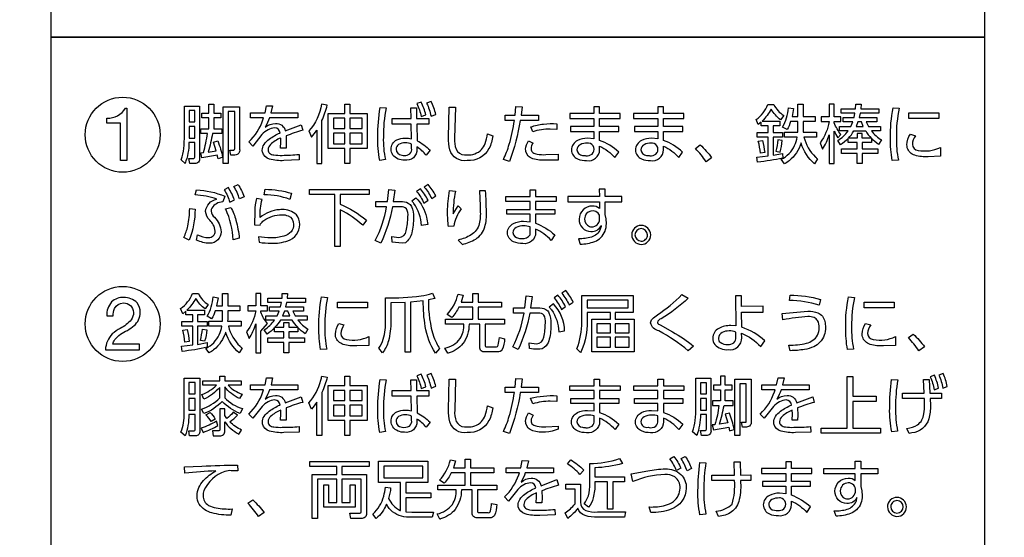
# Model space of a CAD drawing. Extents: x 0 to 6300, y 0 to 4455.
# Drawn here: x 1671 to 1787, y 3149 to 3210 of the extents above; entities that cross this region are included whole.
import ezdxf

# ---------------------------------------------------------------- set-up
doc = ezdxf.new("R2010")
doc.units = 0
doc.header["$LTSCALE"] = 4.5
doc.layers.get('DEFPOINTS').update_dxf_attribs({"linetype": 'CONTINUOUS'})
doc.layers.add('P015', color=111, linetype='CONTINUOUS')
doc.layers.add('P_2DIM', color=6, linetype='CONTINUOUS')
doc.styles.add('BIGFONT', font='simplex.shx', dxfattribs={"bigfont": 'bigfont.shx'})
doc.dimstyles.new('DIMBIGFONT$0', dxfattribs={"dimscale": 15, "dimtxt": 3, "dimasz": 2, "dimexe": 1.5, "dimexo": 3, "dimgap": 0.75, "dimtad": 1, "dimdec": 1, "dimdsep": 46, "dimtxsty": 'BIGFONT', "dimsah": 1, "dimcen": 0, "dimclrt": 230, "dimadec": 1, "dimazin": 2, "dimtfac": 0.6, "dimtdec": 1, "dimtofl": 0, "dimtmove": 2, "dimatfit": 3, "dimfxl": 0, "dimtvp": 1, "dimtolj": 1, "dimarcsym": 0})

# ---------------------------------------------------------------- blocks, each defined once
blk = doc.blocks.new('*D10')
at = {"layer": 'DEFPOINTS', "color": 0}
for p in [(1798.09, 3403.59), (2234.44, 3403.59), (1638.09, 1848.59)]:
    blk.add_point(p, dxfattribs=at)
at = {"layer": 'P_2DIM', "color": 0, "lineweight": -2}
for p, q in [((1843.09, 3403.59), (2256.94, 3403.59)), ((2234.44, 1878.59), (2234.44, 3373.59)), ((1683.09, 1848.59), (2256.94, 1848.59))]:
    blk.add_line(p, q, dxfattribs=at)
at = {"layer": 'P_2DIM', "color": 0}
for points in [[(2229.44, 3373.59), (2239.44, 3373.59), (2234.44, 3403.59)], [(2229.44, 1878.59), (2239.44, 1878.59), (2234.44, 1848.59)]]:
    blk.add_solid(points, dxfattribs=at)
at = {"layer": 'P_2DIM', "color": 230, "insert": (2200.69, 2626.09), "char_height": 45, "attachment_point": 5, "rotation": 90, "style": 'BIGFONT'}
blk.add_mtext('\\A1;1555', dxfattribs=at)
blk = doc.blocks.new('*D22')
at = {"layer": 'DEFPOINTS', "color": 0}
for p in [(1753.34, 3393.59), (1753.34, 2803.59), (2012.96, 2803.59)]:
    blk.add_point(p, dxfattribs=at)
at = {"layer": 'P_2DIM', "color": 0, "lineweight": -2}
for p, q in [((1798.34, 3393.59), (2035.46, 3393.59)), ((2012.96, 3363.59), (2012.96, 2833.59)), ((1798.34, 2803.59), (2035.46, 2803.59))]:
    blk.add_line(p, q, dxfattribs=at)
at = {"layer": 'P_2DIM', "color": 0}
for points in [[(2007.96, 3363.59), (2017.96, 3363.59), (2012.96, 3393.59)], [(2007.96, 2833.59), (2017.96, 2833.59), (2012.96, 2803.59)]]:
    blk.add_solid(points, dxfattribs=at)
at = {"layer": 'P_2DIM', "color": 230, "insert": (1979.21, 3098.59), "char_height": 45, "attachment_point": 5, "rotation": 90, "style": 'BIGFONT'}
blk.add_mtext('\\A1;590', dxfattribs=at)

msp = doc.modelspace()

# ---------------------------------------------------------------- linework, layer by layer
at = {"layer": 'P015'}
for points in [[(1675.08, 3294.22), (1785.08, 3294.22), (1785.08, 3208.22), (1675.08, 3208.22)], [(1709.69, 3195.07), (1707.73, 3195.07), (1707.73, 3199.2), (1709.69, 3199.2), (1709.69, 3200.31), (1710.29, 3200.31), (1710.29, 3199.2), (1712.3, 3199.2), (1712.3, 3195.07), (1710.29, 3195.07), (1710.29, 3193.3), (1709.69, 3193.3)], [(1692.01, 3198.22), (1692.01, 3199.55), (1691.32, 3199.55), (1691.32, 3198.22)], [(1779.7, 3199.27), (1779.7, 3198.61), (1776.16, 3198.61), (1776.16, 3199.27)], [(1709.69, 3198.64), (1708.33, 3198.64), (1708.33, 3197.43), (1709.69, 3197.43)], [(1711.71, 3198.64), (1710.29, 3198.64), (1710.29, 3197.43), (1711.71, 3197.43)], [(1770.78, 3197.66), (1770.56, 3198.22), (1770.15, 3198.22), (1769.93, 3197.66)], [(1692.01, 3196.32), (1692.01, 3197.69), (1691.32, 3197.69), (1691.32, 3196.32)], [(1709.69, 3196.9), (1708.33, 3196.9), (1708.33, 3195.64), (1709.69, 3195.64)], [(1711.71, 3196.9), (1710.29, 3196.9), (1710.29, 3195.64), (1711.71, 3195.64)], [(1743.06, 3177.21), (1738.24, 3177.21), (1738.24, 3176.3), (1743.06, 3176.3)], [(1703.19, 3175.37), (1702.97, 3175.94), (1702.56, 3175.94), (1702.34, 3175.37)], [(1712.34, 3176.99), (1712.34, 3176.32), (1708.8, 3176.32), (1708.8, 3176.99)], [(1774.43, 3176.99), (1774.43, 3176.32), (1770.89, 3176.32), (1770.89, 3176.99)], [(1740.97, 3174.44), (1739.37, 3174.44), (1739.37, 3173.37), (1740.97, 3173.37)], [(1743.19, 3174.44), (1741.55, 3174.44), (1741.55, 3173.37), (1743.19, 3173.37)], [(1740.97, 3172.86), (1739.37, 3172.86), (1739.37, 3171.68), (1740.97, 3171.68)], [(1743.19, 3172.86), (1741.55, 3172.86), (1741.55, 3171.68), (1743.19, 3171.68)], [(1709.69, 3167.16), (1709.69, 3168.26), (1710.29, 3168.26), (1710.29, 3167.16), (1712.3, 3167.16), (1712.3, 3163.03), (1710.29, 3163.03), (1710.29, 3161.26), (1709.69, 3161.26), (1709.69, 3163.03), (1707.73, 3163.03), (1707.73, 3167.16)], [(1765.83, 3161.54), (1765.83, 3162.16), (1768.88, 3162.16), (1768.88, 3168.23), (1769.53, 3168.23), (1769.53, 3165.92), (1772.31, 3165.92), (1772.31, 3165.29), (1769.53, 3165.29), (1769.53, 3162.16), (1772.8, 3162.16), (1772.8, 3161.54)], [(1692.05, 3166.17), (1692.05, 3167.51), (1691.3, 3167.51), (1691.3, 3166.17)], [(1709.69, 3166.59), (1708.33, 3166.59), (1708.33, 3165.39), (1709.69, 3165.39)], [(1711.71, 3166.59), (1710.29, 3166.59), (1710.29, 3165.39), (1711.71, 3165.39)], [(1752.29, 3167.5), (1751.61, 3167.5), (1751.61, 3166.18), (1752.29, 3166.18)], [(1692.05, 3164.28), (1692.05, 3165.65), (1691.3, 3165.65), (1691.3, 3164.28)], [(1751.61, 3165.65), (1751.61, 3164.28), (1752.29, 3164.28), (1752.29, 3165.65)], [(1709.69, 3164.86), (1708.33, 3164.86), (1708.33, 3163.59), (1709.69, 3163.59)], [(1711.71, 3164.86), (1710.29, 3164.86), (1710.29, 3163.59), (1711.71, 3163.59)], [(1714.28, 3156.3), (1718.87, 3156.3), (1718.87, 3157.68), (1714.28, 3157.68)]]:
    msp.add_lwpolyline(points, close=True, dxfattribs=at)
for points in [[(1781.08, 3119.61), (1679.08, 3119.61, -0.414214), (1675.08, 3123.61), (1675.08, 3208.22), (1785.08, 3208.22), (1785.08, 3123.61, -0.414167)], [(1694.65, 3194.31, -0.023718), (1692.84, 3193.99), (1692.71, 3194.57), (1693.02, 3194.6, 0.042137), (1693.49, 3196.86), (1692.73, 3196.86), (1692.73, 3197.4), (1693.67, 3197.4), (1693.67, 3198.71), (1692.84, 3198.71), (1692.84, 3199.25), (1693.67, 3199.25), (1693.67, 3200.29), (1694.24, 3200.29), (1694.24, 3199.25), (1695.05, 3199.25), (1695.05, 3198.71), (1694.24, 3198.71), (1694.24, 3197.4), (1695.17, 3197.4), (1695.17, 3196.86), (1694.09, 3196.86, -0.03195), (1693.57, 3194.66), (1694.53, 3194.82), (1694.22, 3195.82), (1694.72, 3195.97, -0.0362), (1695.3, 3194.05), (1694.75, 3193.85)], [(1706.95, 3200.31, -0.144697), (1705.43, 3197.15), (1705.74, 3196.42, 0.057762), (1706.37, 3197.25), (1706.37, 3193.3), (1706.98, 3193.3), (1706.98, 3198.38, 0.052506), (1707.61, 3200.2)], [(1718.67, 3200.56), (1718.16, 3200.37, -0.061225), (1718.68, 3198.85), (1719.23, 3199.06, 0.056859)], [(1719.84, 3198.91), (1720.4, 3199.11, 0.058316), (1719.84, 3200.63), (1719.32, 3200.43, -0.061464)], [(1761.29, 3193.96, -0.028813), (1758.33, 3193.48), (1758.24, 3194.08), (1759.57, 3194.22), (1759.57, 3196.42), (1758.29, 3196.42), (1758.29, 3196.98), (1759.57, 3196.98), (1759.57, 3197.76), (1758.75, 3197.76), (1758.75, 3198.19), (1758.41, 3197.9), (1758.15, 3198.5, 0.138781), (1759.55, 3200.27), (1760.23, 3200.27, 0.140246), (1761.41, 3198.98), (1761.04, 3198.47, -0.101838), (1759.92, 3199.71, -0.067611), (1758.88, 3198.32), (1760.95, 3198.32), (1760.95, 3197.76), (1760.14, 3197.76), (1760.14, 3196.98), (1761.26, 3196.98), (1761.26, 3196.42), (1760.14, 3196.42), (1760.14, 3194.3), (1761.26, 3194.51)], [(1765.15, 3194.07, 0.016618), (1765.39, 3193.85), (1765.02, 3193.29, -0.135366), (1763.47, 3195.67, -0.002426), (1763.44, 3195.74, -0.148352), (1762.04, 3193.64, -0.037666), (1761.49, 3193.28), (1761.11, 3193.82, 0.167646), (1762.69, 3195.43, 0.060644), (1763, 3196.44), (1761.48, 3196.44), (1761.48, 3197.02), (1763.07, 3197.02), (1763.07, 3197.28), (1763.07, 3198.26), (1762.21, 3198.26, -0.090095), (1761.79, 3197.32), (1761.26, 3197.61, 0.120128), (1761.96, 3199.88), (1762.56, 3199.8), (1762.38, 3198.84), (1763.07, 3198.84), (1763.07, 3200.29), (1763.69, 3200.29), (1763.69, 3198.84), (1765.12, 3198.84), (1765.12, 3198.26), (1763.69, 3198.26), (1763.69, 3197.28), (1763.68, 3197.02), (1765.27, 3197.02), (1765.27, 3196.44), (1763.78, 3196.44, 0.138682)], [(1766.76, 3196.7), (1766.76, 3193.3), (1767.36, 3193.3), (1767.36, 3197.13, 0.053761), (1767.78, 3196.33), (1768.14, 3196.75, -0.074633), (1767.36, 3198.09), (1767.36, 3198.26), (1768.15, 3198.26), (1768.15, 3198.83), (1767.36, 3198.83), (1767.36, 3200.29), (1766.76, 3200.29), (1766.76, 3198.83), (1765.83, 3198.83), (1765.83, 3198.26), (1766.76, 3198.26, -0.120237), (1765.7, 3195.77), (1765.98, 3195, 0.075945)], [(1768.1, 3195.52), (1767.77, 3196.02, 0.094834), (1768.98, 3197.15), (1767.98, 3197.15), (1767.98, 3197.66), (1769.3, 3197.66), (1769.54, 3198.22), (1768.41, 3198.22), (1768.41, 3198.72), (1769.7, 3198.72), (1769.8, 3199.23), (1768.18, 3199.23), (1768.18, 3199.74), (1769.87, 3199.74), (1769.89, 3200.29), (1770.53, 3200.29), (1770.49, 3199.74), (1772.63, 3199.74), (1772.63, 3199.23), (1770.4, 3199.23), (1770.29, 3198.72), (1772.39, 3198.72), (1772.39, 3198.22), (1771.13, 3198.22), (1771.4, 3197.66), (1772.81, 3197.66), (1772.81, 3197.15), (1771.75, 3197.15, 0.103221), (1772.93, 3196.09), (1772.59, 3195.55, -0.062145), (1771.73, 3196.29), (1771.73, 3195.78), (1770.66, 3195.78), (1770.66, 3195.06), (1772.5, 3195.06), (1772.5, 3194.5), (1770.66, 3194.5), (1770.66, 3193.3), (1770.06, 3193.3), (1770.06, 3194.5), (1768.2, 3194.5), (1768.2, 3195.06), (1770.06, 3195.06), (1770.06, 3195.78), (1769, 3195.78), (1769, 3196.27, -0.056494)], [(1683.83, 3199.83), (1683.99, 3199.83), (1683.99, 3193.66), (1683.25, 3193.66), (1683.25, 3198.08), (1681.65, 3198.08), (1681.65, 3198.67, 0.278078)], [(1690.86, 3193.32), (1690.38, 3193.77, 0.06525), (1690.7, 3195.1, 0.028135), (1690.77, 3196.63), (1690.77, 3200.09), (1692.55, 3200.09), (1692.55, 3193.96, -0.492032), (1691.98, 3193.3), (1691.43, 3193.3), (1691.31, 3193.91), (1691.77, 3193.9, 0.540159), (1692.01, 3194.19), (1692.01, 3195.79), (1691.31, 3195.79, -0.086727)], [(1697.28, 3195, -0.491838), (1696.73, 3194.31), (1696.25, 3194.31), (1696.13, 3194.88), (1696.49, 3194.88, 0.574046), (1696.7, 3195.18), (1696.7, 3199.43), (1695.94, 3199.43), (1695.94, 3193.3), (1695.36, 3193.3), (1695.36, 3199.98), (1697.28, 3199.98)], [(1704.28, 3194.39), (1704.31, 3193.74), (1702.51, 3193.66, -0.088717), (1700.81, 3193.84, -0.267858), (1699.97, 3194.69, -0.045973), (1699.95, 3194.88, -0.140146), (1700.16, 3195.56, -0.088252), (1700.76, 3196.19, -0.059917), (1702.05, 3196.91, 0.399841), (1701.41, 3197.51, 0.116176), (1700.64, 3197.29, 0.075828), (1699.91, 3196.74), (1698.83, 3195.35), (1698.36, 3195.86, 0.123908), (1700.03, 3198.46, 0.00649), (1700.11, 3198.69), (1698.56, 3198.69), (1698.56, 3199.29), (1700.29, 3199.29), (1700.45, 3200.13), (1701.17, 3200.1), (1700.98, 3199.29), (1704.13, 3199.29), (1704.13, 3198.69), (1700.8, 3198.69, -0.047984), (1700.31, 3197.6, -0.157093), (1701.51, 3198.05, -0.377825), (1702.66, 3197.17), (1704.54, 3197.88), (1704.72, 3197.23, 0.022219), (1702.75, 3196.57), (1702.78, 3195.71), (1702.76, 3195.14), (1702.1, 3195.14), (1702.14, 3195.86), (1702.12, 3196.32, 0.098886), (1700.91, 3195.54, 0.190331), (1700.63, 3194.94, 0.236892), (1700.82, 3194.52, 0.128263), (1701.32, 3194.33, 0.038104), (1702.29, 3194.28, 0.02808)], [(1713.57, 3196.47, -0.043388), (1713.85, 3199.92), (1714.55, 3199.87, 0.05135), (1714.22, 3196.41, 0.059379), (1714.46, 3193.78), (1713.79, 3193.69, -0.048937)], [(1718.18, 3195.27), (1718.18, 3194.99, -0.474529), (1716.73, 3193.71, -0.237796), (1715.33, 3194.32, -0.147758), (1715.13, 3195, -0.28263), (1715.81, 3196.1, -0.124144), (1716.78, 3196.32, -0.071465), (1717.55, 3196.21), (1717.51, 3197.96), (1715.24, 3197.96), (1715.24, 3198.61), (1717.49, 3198.61), (1717.46, 3199.89), (1718.11, 3199.89), (1718.14, 3198.61), (1719.59, 3198.61), (1719.59, 3197.96), (1718.17, 3197.96), (1718.2, 3196, -0.084368), (1719.72, 3194.9), (1719.28, 3194.29, 0.090032)], [(1724.1, 3193.68, -0.387345), (1722.06, 3194.94, -0.079213), (1721.91, 3196.37), (1721.96, 3199.95), (1722.72, 3199.95), (1722.62, 3196.3, 0.124438), (1722.81, 3194.99, 0.278331), (1723.78, 3194.34, 0.03823), (1724.09, 3194.33, 0.204417), (1725.79, 3194.95, 0.09402), (1726.21, 3195.66, 0.04672), (1726.5, 3196.83), (1727.13, 3196.59, -0.080595), (1726.67, 3195.07, -0.306241)], [(1729.07, 3193.56), (1728.37, 3193.79, 0.045959), (1729.05, 3195.58, 0.032067), (1729.66, 3198.39), (1728.56, 3198.39), (1728.56, 3199.03), (1729.74, 3199.03), (1729.84, 3200.02), (1730.57, 3200), (1730.45, 3199.03), (1732.52, 3199.03), (1732.52, 3198.39), (1730.35, 3198.39, -0.051682)], [(1739.71, 3196.04), (1739.71, 3197.1), (1741.97, 3197.1), (1741.97, 3197.67), (1739.71, 3197.67), (1739.71, 3198.61), (1742.11, 3198.61), (1742.11, 3199.19), (1739.71, 3199.19), (1739.71, 3199.98), (1739.04, 3199.98), (1739.04, 3199.19), (1736.18, 3199.19), (1736.18, 3198.61), (1739.04, 3198.61), (1739.04, 3197.67), (1736.29, 3197.67), (1736.29, 3197.1), (1739.04, 3197.1), (1739.04, 3196.21), (1738.29, 3196.29, 0.12749), (1737.1, 3196.02, 0.283936), (1736.39, 3194.92, 0.286555), (1737.11, 3193.85, 0.112098), (1738.18, 3193.66, 0.458951), (1739.71, 3194.94), (1739.71, 3195.37, -0.105118), (1741.51, 3194.02), (1741.96, 3194.67, 0.092813)], [(1747.24, 3196.04), (1747.24, 3197.1), (1749.5, 3197.1), (1749.5, 3197.67), (1747.24, 3197.67), (1747.24, 3198.61), (1749.64, 3198.61), (1749.64, 3199.19), (1747.24, 3199.19), (1747.24, 3199.98), (1746.58, 3199.98), (1746.58, 3199.19), (1743.71, 3199.19), (1743.71, 3198.61), (1746.58, 3198.61), (1746.58, 3197.67), (1743.83, 3197.67), (1743.83, 3197.1), (1746.58, 3197.1), (1746.58, 3196.21), (1745.82, 3196.29, 0.127506), (1744.64, 3196.02, 0.283922), (1743.93, 3194.92, 0.286555), (1744.65, 3193.85, 0.112098), (1745.71, 3193.66, 0.458951), (1747.24, 3194.94), (1747.24, 3195.37, -0.105118), (1749.05, 3194.02), (1749.49, 3194.67, 0.092874)], [(1773.98, 3196.3, -0.052876), (1774.3, 3199.88), (1775.01, 3199.82, 0.057719), (1774.68, 3196.41, 0.058582), (1774.91, 3193.73), (1774.18, 3193.67, -0.041188)], [(1731.61, 3197.62, -0.070534), (1733.09, 3197.97, -0.031562), (1734.66, 3198.01), (1734.66, 3197.33), (1733.89, 3197.35, 0.091656), (1731.82, 3197.04)], [(1771.72, 3196.3), (1770.66, 3196.3), (1770.66, 3196.85), (1770.06, 3196.85), (1770.06, 3196.3), (1769.03, 3196.3, 0.053396), (1769.67, 3197.15), (1771.07, 3197.15, 0.054677)], [(1779.86, 3195.21), (1779.86, 3194.18), (1778.44, 3194.11, -0.087338), (1776.86, 3194.29, -0.256453), (1775.96, 3195.18, -0.064826), (1775.93, 3195.51, -0.135728), (1776.33, 3196.78), (1776.94, 3196.59, 0.145814), (1776.56, 3195.57, 0.391073), (1777.23, 3194.87, 0.161957)], [(1716.02, 3195.56, 0.257045), (1715.72, 3195, 0.38934), (1716.39, 3194.3, 0.053142), (1716.69, 3194.27, 0.192385), (1717.34, 3194.46, 0.24477), (1717.55, 3195.12), (1717.55, 3195.59, 0.11273), (1716.79, 3195.76, 0.151196)], [(1733.38, 3194.36), (1734.82, 3194.42), (1734.83, 3193.73), (1733.41, 3193.71, -0.094778), (1731.82, 3193.88, -0.266103), (1731.01, 3194.74, -0.05269), (1730.99, 3194.99, -0.149831), (1731.34, 3195.98), (1731.88, 3195.73, 0.16455), (1731.63, 3195.05, 0.23119), (1731.82, 3194.63, 0.127419), (1732.34, 3194.42, 0.043658)], [(1738.41, 3195.73, 0.0112), (1738.29, 3195.73, 0.130987), (1737.4, 3195.53, 0.267465), (1737.02, 3194.94, 0.369415), (1737.69, 3194.28, 0.046492), (1738.09, 3194.24, 0.186691), (1738.81, 3194.43, 0.629538)], [(1745.94, 3195.73, 0.0112), (1745.82, 3195.73, 0.131022), (1744.94, 3195.53, 0.267476), (1744.56, 3194.94, 0.369577), (1745.23, 3194.28, 0.046477), (1745.63, 3194.24, 0.186691), (1746.34, 3194.43, 0.629538)], [(1758.41, 3195.96), (1758.91, 3196.04, -0.034424), (1759.16, 3194.62), (1758.65, 3194.54, 0.044705)], [(1760.97, 3194.67, 0.053822), (1761.23, 3196.02), (1760.71, 3196.1, -0.040939), (1760.49, 3194.76)], [(1752.91, 3194), (1752.25, 3193.53, 0.045514), (1751, 3195.09), (1751.57, 3195.52, -0.042027)], [(1692.22, 3184.29), (1692.32, 3184.93, 0.116081), (1693.63, 3184.59, 0.43831), (1694.39, 3185.36, 0.134631), (1694.18, 3186.1, 0.043847), (1693.78, 3186.63, -0.202855), (1693.28, 3187.68, -0.350256), (1694.58, 3189.11, 0.087327), (1692.04, 3189.61), (1692.19, 3190.22, -0.092023), (1695.53, 3189.46), (1695.29, 3188.8, 0.25187), (1694, 3188.05, 0.107464), (1693.92, 3187.72, 0.200284), (1694.31, 3186.98, -0.181484), (1695.1, 3185.27, -0.412547), (1693.75, 3183.92, -0.102949)], [(1695.47, 3190.23, -0.059884), (1696.13, 3188.75), (1696.66, 3189.02, 0.055934), (1695.96, 3190.48)], [(1696.61, 3190.62), (1697.1, 3190.86, -0.059383), (1697.8, 3189.41), (1697.27, 3189.14, 0.063768)], [(1700.3, 3190.28, -0.067713), (1703.39, 3189.81), (1703.2, 3189.09, 0.089141), (1700.18, 3189.64)], [(1712.23, 3186.66), (1711.79, 3186.04, 0.073374), (1709.15, 3187.86), (1709.15, 3183.54), (1708.49, 3183.54), (1708.49, 3189.65), (1705.53, 3189.65), (1705.53, 3190.27), (1712.54, 3190.27), (1712.54, 3189.65), (1709.15, 3189.65), (1709.15, 3188.54, -0.061202)], [(1716.82, 3183.97, -0.067711), (1715.25, 3184.06), (1715.22, 3184.73), (1716.06, 3184.61, 0.398167), (1716.92, 3185.38, 0.057141), (1717.11, 3187.05, 0.190332), (1716.93, 3187.98, 0.25413), (1716.29, 3188.22), (1715.28, 3188.21, -0.065791), (1713.91, 3183.93), (1713.27, 3184.26, 0.082456), (1714.6, 3188.21), (1713.35, 3188.2), (1713.35, 3188.84), (1714.7, 3188.84), (1714.85, 3190.26), (1715.56, 3190.19), (1715.38, 3188.84), (1716.24, 3188.84, -0.144254), (1717.16, 3188.66, -0.147134), (1717.54, 3188.24, -0.124185), (1717.76, 3186.98, -0.067314), (1717.57, 3185.15, -0.173889)], [(1719.49, 3188.99, 0.059841), (1718.58, 3190.33), (1718.14, 3190.01, -0.064467), (1719.01, 3188.64)], [(1719.5, 3190.86), (1719.05, 3190.55, -0.062912), (1719.92, 3189.18), (1720.4, 3189.52, 0.059802)], [(1722.03, 3190.12), (1722.71, 3190.05, 0.053159), (1722.45, 3187.38), (1723.02, 3188.34), (1723.41, 3187.96, 0.14384), (1722.53, 3185.92), (1721.9, 3185.88, -0.030976), (1721.79, 3187.62, -0.049844)], [(1725.64, 3187.78, -0.066546), (1725.53, 3186.2, -0.200592), (1724.55, 3184.9, -0.077823), (1723.03, 3184.3), (1723.55, 3183.79, 0.086749), (1725.1, 3184.42, 0.181509), (1726.18, 3185.84, 0.084652), (1726.36, 3187.61, 0.019626), (1726.26, 3190.09), (1725.55, 3190.09, -0.009772)], [(1730.64, 3183.89, -0.112109), (1729.57, 3184.09, -0.286605), (1728.85, 3185.16, -0.283922), (1729.57, 3186.25, -0.127506), (1730.75, 3186.52), (1731.51, 3186.45), (1731.51, 3187.34), (1728.76, 3187.34), (1728.76, 3187.91), (1731.51, 3187.91), (1731.51, 3188.84), (1728.64, 3188.84), (1728.64, 3189.42), (1731.51, 3189.42), (1731.51, 3190.22), (1732.17, 3190.22), (1732.17, 3189.42), (1734.57, 3189.42), (1734.57, 3188.84), (1732.17, 3188.84), (1732.17, 3187.91), (1734.43, 3187.91), (1734.43, 3187.34), (1732.17, 3187.34), (1732.17, 3186.28, -0.092753), (1734.42, 3184.91), (1733.98, 3184.26, 0.104994), (1732.17, 3185.6), (1732.17, 3185.17, -0.458859)], [(1738.74, 3184.64, -0.08422), (1737.22, 3184.46), (1737.43, 3183.83, 0.091116), (1739.13, 3184.14, 0.087991), (1739.85, 3184.59, 0.208489), (1740.5, 3186.23), (1740.46, 3186.81), (1740.36, 3187.31), (1740.36, 3188.82), (1742.33, 3188.82), (1742.33, 3189.45), (1740.36, 3189.45), (1740.36, 3190.29), (1739.67, 3190.29), (1739.68, 3189.45), (1735.97, 3189.45), (1735.97, 3188.82), (1739.69, 3188.82), (1739.7, 3188.01, 0.210417), (1738.85, 3188.31, 0.410156), (1737.29, 3186.78, 0.417393), (1738.69, 3185.3, 0.313524), (1739.89, 3186.03, -0.057801), (1739.78, 3185.57, -0.226869)], [(1699.57, 3184.04, 0.038824), (1701.01, 3183.93, 0.091492), (1702.95, 3184.21, 0.332916), (1704.36, 3186.15, 0.180806), (1703.97, 3187.27, 0.208103), (1702.29, 3187.9, 0.018989), (1701.98, 3187.88, 0.151834), (1699.7, 3186.97, -0.083252), (1699.94, 3189.09), (1699.26, 3189.21, 0.057257), (1699.06, 3187.7), (1699.03, 3186.09), (1699.7, 3186.06), (1699.74, 3186.2, -0.066078), (1700.13, 3186.6, -0.158322), (1702.26, 3187.28, -0.103307), (1703, 3187.15, -0.301249), (1703.65, 3186.15, -0.184982), (1703.36, 3185.27, -0.129478), (1702.49, 3184.76, -0.077518), (1700.96, 3184.56, -0.04627), (1699.49, 3184.7)], [(1717.83, 3188.61, 0.031228), (1717.57, 3188.91), (1718.06, 3189.29, -0.146499), (1719.29, 3186.99, -0.026829), (1719.45, 3186.12), (1718.71, 3186.02, 0.137006)], [(1691.34, 3184.29), (1690.7, 3184.61, 0.067976), (1691.17, 3185.94, 0.050734), (1691.4, 3188), (1692.03, 3187.95, -0.093132)], [(1696.24, 3188.14, -0.063343), (1696.85, 3186.63, -0.041835), (1697.24, 3184.51), (1696.53, 3184.32, 0.098508), (1695.64, 3187.92, 0.003675), (1695.62, 3187.96)], [(1739.71, 3187.23, 0.784416), (1737.93, 3186.81, 0.307458), (1738.52, 3185.89, 0.080889), (1738.78, 3185.85, 0.395803), (1739.71, 3186.73)], [(1731.51, 3184.9), (1731.51, 3185.86, 0.072849), (1730.75, 3185.97, 0.130942), (1729.87, 3185.77, 0.267588), (1729.49, 3185.18, 0.369577), (1730.15, 3184.52, 0.046477), (1730.56, 3184.48, 0.273437)], [(1744.61, 3186.03, 0.414159), (1743.49, 3184.91, 0.394335), (1744.61, 3183.79, 0.414268), (1745.73, 3184.91, 0.393098)], [(1744.61, 3184.17, 0.414297), (1745.35, 3184.91, 0.393225), (1744.61, 3185.66, 0.414131), (1743.86, 3184.91, 0.394142)], [(1735.71, 3178.34), (1735.25, 3178.03, -0.062912), (1736.12, 3176.66), (1736.6, 3177, 0.059684)], [(1684.06, 3173.66, 0.040455), (1684.84, 3174.22, 0.224108), (1685.56, 3175.77, 0.177646), (1685.19, 3176.89, 0.215443), (1683.63, 3177.55, 0.20565), (1682.2, 3177.01, 0.206824), (1681.64, 3175.36), (1682.38, 3175.36, -0.11755), (1682.54, 3176.22, -0.300291), (1683.58, 3176.89, -0.413906), (1684.78, 3175.78, -0.166729), (1684.51, 3174.92, -0.113276), (1683.2, 3173.9, 0.057095), (1682.28, 3173.24, 0.186971), (1681.47, 3171.38), (1685.5, 3171.38), (1685.5, 3172.03), (1682.33, 3172.03, -0.118724), (1682.57, 3172.57, -0.124134)], [(1693.47, 3171.67, -0.028712), (1690.51, 3171.19), (1690.42, 3171.8), (1691.75, 3171.94), (1691.75, 3174.14), (1690.47, 3174.14), (1690.47, 3174.7), (1691.75, 3174.7), (1691.75, 3175.48), (1690.93, 3175.48), (1690.93, 3175.91), (1690.6, 3175.62), (1690.33, 3176.22, 0.13887), (1691.74, 3177.99), (1692.42, 3177.99, 0.140105), (1693.59, 3176.7), (1693.23, 3176.19, -0.101825), (1692.11, 3177.42, -0.067696), (1691.07, 3176.04), (1693.14, 3176.04), (1693.14, 3175.48), (1692.33, 3175.48), (1692.33, 3174.7), (1693.44, 3174.7), (1693.44, 3174.14), (1692.33, 3174.14), (1692.33, 3172.01), (1693.45, 3172.22)], [(1697.33, 3171.79, 0.016626), (1697.58, 3171.57), (1697.21, 3171.01, -0.135469), (1695.65, 3173.39, -0.002424), (1695.63, 3173.46, -0.148352), (1694.22, 3171.36, -0.037666), (1693.68, 3171), (1693.3, 3171.54, 0.167665), (1694.88, 3173.15, 0.060647), (1695.18, 3174.15), (1693.67, 3174.15), (1693.67, 3174.74), (1695.25, 3174.74), (1695.26, 3175), (1695.26, 3175.98), (1694.39, 3175.98, -0.090616), (1693.98, 3175.04), (1693.45, 3175.33, 0.119964), (1694.15, 3177.6), (1694.75, 3177.51), (1694.57, 3176.56), (1695.26, 3176.56), (1695.26, 3178), (1695.88, 3178), (1695.88, 3176.56), (1697.31, 3176.56), (1697.31, 3175.98), (1695.88, 3175.98), (1695.88, 3175), (1695.87, 3174.74), (1697.46, 3174.74), (1697.46, 3174.15), (1695.97, 3174.15, 0.138559)], [(1699.77, 3173.56), (1700.56, 3174.47, -0.074434), (1699.77, 3175.8), (1699.77, 3175.98), (1700.56, 3175.98), (1700.56, 3176.55), (1699.77, 3176.55), (1699.77, 3178), (1699.18, 3178), (1699.18, 3176.55), (1698.24, 3176.55), (1698.24, 3175.98), (1699.18, 3175.98, -0.120315), (1698.11, 3173.48), (1698.39, 3172.71, 0.075899), (1699.18, 3174.42), (1699.18, 3171.02), (1699.77, 3171.02)], [(1700.52, 3173.23), (1700.18, 3173.74, 0.094834), (1701.39, 3174.87), (1700.39, 3174.87), (1700.39, 3175.37), (1701.71, 3175.37), (1701.95, 3175.94), (1700.82, 3175.94), (1700.82, 3176.44), (1702.11, 3176.44), (1702.21, 3176.95), (1700.59, 3176.95), (1700.59, 3177.46), (1702.28, 3177.46), (1702.3, 3178.01), (1702.94, 3178), (1702.9, 3177.46), (1705.04, 3177.46), (1705.04, 3176.95), (1702.82, 3176.95), (1702.7, 3176.44), (1704.81, 3176.44), (1704.81, 3175.94), (1703.54, 3175.94), (1703.82, 3175.37), (1705.23, 3175.37), (1705.23, 3174.87), (1704.16, 3174.87, 0.103027), (1705.34, 3173.81), (1705, 3173.27, -0.062446), (1704.14, 3174.01), (1704.14, 3173.5), (1703.07, 3173.5), (1703.07, 3172.78), (1704.91, 3172.78), (1704.91, 3172.22), (1703.07, 3172.22), (1703.07, 3171.02), (1702.48, 3171.02), (1702.48, 3172.22), (1700.62, 3172.22), (1700.62, 3172.78), (1702.48, 3172.78), (1702.48, 3173.5), (1701.41, 3173.5), (1701.41, 3173.99, -0.057021)], [(1706.82, 3171.39, -0.041181), (1706.62, 3174.02, -0.052883), (1706.94, 3177.6), (1707.65, 3177.54, 0.057701), (1707.32, 3174.12, 0.058746), (1707.55, 3171.45)], [(1714.48, 3177.48, 0.03665), (1718.66, 3177.73, 0.033491), (1720.01, 3178.03), (1720.3, 3177.41), (1719.54, 3177.24, 0.083866), (1720.17, 3172.85, 0.052828), (1720.84, 3171.54), (1720.36, 3170.99, -0.11209), (1719.16, 3174.13, -0.044608), (1718.93, 3177.15), (1717.42, 3177), (1717.42, 3171.09), (1716.8, 3171.09), (1716.8, 3176.96), (1715.11, 3176.9), (1715.11, 3174.74, -0.065322), (1714.82, 3172.42, -0.111928), (1714.11, 3171.02), (1713.67, 3171.55, 0.083627), (1714.21, 3172.64, 0.080783), (1714.48, 3174.82)], [(1721.85, 3170.97, -0.002598), (1721.8, 3170.96), (1721.47, 3171.56, 0.179427), (1723.27, 3172.69, 0.153774), (1723.7, 3174.39), (1721.53, 3174.39), (1721.53, 3174.97), (1724.76, 3174.97), (1724.76, 3176.41), (1723.13, 3176.41, -0.070405), (1722.3, 3175.17), (1721.76, 3175.53, 0.130562), (1723.02, 3177.94), (1723.62, 3177.8), (1723.38, 3176.99), (1724.76, 3176.99), (1724.76, 3178.02), (1725.38, 3178.02), (1725.38, 3176.99), (1728.13, 3176.99), (1728.13, 3176.41), (1725.38, 3176.41), (1725.38, 3174.97), (1728.49, 3174.97), (1728.49, 3174.39), (1726.21, 3174.39), (1726.21, 3171.9, 0.533616), (1726.39, 3171.71), (1727.45, 3171.71, 0.42665), (1727.77, 3171.92, 0.023388), (1727.89, 3172.81), (1728.49, 3172.68, -0.119592), (1728.22, 3171.39, -0.311032), (1727.67, 3171.12), (1726.19, 3171.12, -0.463187), (1725.58, 3171.67), (1725.58, 3174.39), (1724.32, 3174.39, -0.160057), (1723.6, 3172.1, -0.154273)], [(1729.47, 3171.74, 0.082456), (1730.8, 3175.69), (1729.55, 3175.68), (1729.55, 3176.32), (1730.91, 3176.32), (1731.05, 3177.74), (1731.76, 3177.67), (1731.58, 3176.32), (1732.44, 3176.32, -0.144254), (1733.37, 3176.14, -0.147134), (1733.74, 3175.72, -0.124185), (1733.96, 3174.46, -0.067308), (1733.77, 3172.62, -0.106069), (1733.4, 3171.84, -0.257059), (1732.38, 3171.43, -0.040147), (1731.46, 3171.54), (1731.42, 3172.21), (1732.26, 3172.09, 0.398307), (1733.12, 3172.86, 0.057141), (1733.31, 3174.53, 0.190332), (1733.13, 3175.46, 0.25413), (1732.49, 3175.7), (1731.48, 3175.69, -0.065791), (1730.11, 3171.41)], [(1734.34, 3177.49, -0.064467), (1735.21, 3176.12), (1735.69, 3176.47, 0.059932), (1734.79, 3177.81)], [(1737.03, 3171.5, 0.088824), (1737.61, 3174.63), (1737.61, 3177.76), (1743.67, 3177.76), (1743.67, 3175.77), (1741.55, 3175.77), (1741.55, 3174.97), (1743.78, 3174.97), (1743.78, 3171.15), (1738.78, 3171.15), (1738.78, 3174.97), (1740.97, 3174.97), (1740.97, 3175.77), (1738.24, 3175.77), (1738.24, 3174.69, -0.099265), (1737.58, 3171.29, -0.015472), (1737.45, 3171.06)], [(1746.7, 3173.6, -0.306445), (1745.72, 3174.54, -0.197157), (1745.92, 3175.01, -0.042319), (1746.52, 3175.49, 0.050039), (1749.41, 3177.87), (1750.14, 3177.46, -0.047448), (1746.98, 3175.01, 0.333067), (1746.53, 3174.59, 0.250157), (1746.85, 3174.3), (1748.3, 3173.5, -0.04673), (1750.78, 3171.79), (1750.14, 3171.26, 0.048135)], [(1756.45, 3174.03), (1756.44, 3175.82), (1758.99, 3175.82), (1758.99, 3176.5), (1756.44, 3176.48), (1756.43, 3177.73), (1755.73, 3177.73), (1755.76, 3174.18), (1755.18, 3174.22, 0.132886), (1753.74, 3173.89, 0.281362), (1753.04, 3172.74, 0.165109), (1753.28, 3171.99, 0.217642), (1754.84, 3171.39, 0.476001), (1756.45, 3172.8), (1756.44, 3173.32, -0.108293), (1758.69, 3171.77), (1759.18, 3172.42, 0.109017)], [(1765.57, 3176.63, 0.076927), (1762.07, 3177.17), (1762.15, 3177.8, -0.069116), (1765.75, 3177.3)], [(1768.91, 3171.39, -0.041181), (1768.71, 3174.02, -0.052883), (1769.03, 3177.6), (1769.74, 3177.54, 0.057701), (1769.4, 3174.12, 0.058567), (1769.64, 3171.45)], [(1735.58, 3173.59, 0.19631), (1734.26, 3176.77), (1733.77, 3176.39, -0.031228), (1734.03, 3176.09, -0.137006), (1734.91, 3173.5)], [(1763.85, 3171.41, -0.040555), (1762.18, 3171.27), (1762, 3171.93, 0.071829), (1764.07, 3172.15, 0.193648), (1765.39, 3173.09, 0.123088), (1765.59, 3173.97, 0.147308), (1765.39, 3174.81, 0.150792), (1764.99, 3175.16, 0.107392), (1764.26, 3175.28, 0.031818), (1761.31, 3174.9), (1761.23, 3175.64), (1764.26, 3175.92, -0.10944), (1765.42, 3175.73, -0.245217), (1766.24, 3174.71, -0.058762), (1766.32, 3174.03, -0.193291), (1765.67, 3172.26, -0.088453), (1764.94, 3171.74, -0.065703)], [(1701.44, 3174.02), (1702.48, 3174.02), (1702.48, 3174.57), (1703.07, 3174.57), (1703.07, 3174.02), (1704.13, 3174.02, -0.055305), (1703.48, 3174.87), (1702.09, 3174.87, -0.053233)], [(1690.84, 3172.26, 0.044695), (1690.59, 3173.68), (1691.1, 3173.76, -0.034411), (1691.35, 3172.34)], [(1693.42, 3173.73, -0.054377), (1693.16, 3172.39), (1692.67, 3172.47, 0.041289), (1692.89, 3173.82)], [(1712.5, 3172.93), (1712.5, 3171.89), (1711.08, 3171.83, -0.08737), (1709.5, 3172.01, -0.256415), (1708.6, 3172.89, -0.064818), (1708.57, 3173.23, -0.135507), (1708.97, 3174.49), (1709.58, 3174.3, 0.145748), (1709.2, 3173.29, 0.391075), (1709.87, 3172.59, 0.161951)], [(1755.77, 3173.45, 0.214443), (1754.16, 3173.41, 0.275945), (1753.71, 3172.74, 0.220517), (1753.9, 3172.27, 0.194101), (1754.83, 3172.01, 0.179782), (1755.51, 3172.2, 0.244683), (1755.76, 3172.84)], [(1774.59, 3172.93), (1774.59, 3171.89), (1773.16, 3171.83, -0.087377), (1771.58, 3172.01, -0.256408), (1770.69, 3172.89, -0.064816), (1770.65, 3173.23, -0.135702), (1771.05, 3174.49), (1771.66, 3174.3, 0.145748), (1771.29, 3173.29, 0.391073), (1771.96, 3172.59, 0.161957)], [(1776.09, 3172.81), (1776.67, 3173.23, -0.041896), (1778.01, 3171.72), (1777.34, 3171.25, 0.045459)], [(1690.88, 3161.24), (1690.37, 3161.69, 0.093911), (1690.75, 3163.9), (1690.75, 3168.05), (1692.59, 3168.05), (1692.59, 3161.78, -0.467607), (1692.08, 3161.24), (1691.39, 3161.24), (1691.28, 3161.82), (1691.85, 3161.82, 0.543198), (1692.05, 3162.03), (1692.05, 3163.74), (1691.3, 3163.74, -0.084234)], [(1695.24, 3165.27, -0.099234), (1693.07, 3163.85), (1692.8, 3164.38, 0.11797), (1694.94, 3165.7), (1694.94, 3166.95, -0.105301), (1693.08, 3165.55), (1692.81, 3166.1, 0.101199), (1694.56, 3167.2), (1692.94, 3167.2), (1692.94, 3167.72), (1694.94, 3167.72), (1694.94, 3168.26), (1695.52, 3168.26), (1695.52, 3167.72), (1697.46, 3167.72), (1697.46, 3167.2), (1695.94, 3167.2, 0.116059), (1697.57, 3166.14), (1697.26, 3165.63, -0.11347), (1695.52, 3167.01), (1695.52, 3165.73, 0.135771), (1697.63, 3164.45), (1697.34, 3163.85, -0.093004)], [(1702.75, 3164.53), (1702.78, 3163.67), (1702.76, 3163.1), (1702.1, 3163.1), (1702.14, 3163.82), (1702.12, 3164.27, 0.096174), (1700.93, 3163.51, 0.191907), (1700.63, 3162.9, 0.236892), (1700.82, 3162.47, 0.128263), (1701.32, 3162.28, 0.038104), (1702.3, 3162.24, 0.027901), (1704.29, 3162.34), (1704.31, 3161.69), (1702.51, 3161.62, -0.088717), (1700.81, 3161.8, -0.267858), (1699.97, 3162.64, -0.045973), (1699.96, 3162.83, -0.140143), (1700.16, 3163.52, -0.088236), (1700.76, 3164.14, -0.05984), (1702.05, 3164.87, 0.399841), (1701.41, 3165.46, 0.116225), (1700.64, 3165.25, 0.075877), (1699.92, 3164.69), (1698.83, 3163.31), (1698.36, 3163.81, 0.123908), (1700.03, 3166.42, 0.00649), (1700.11, 3166.64), (1698.56, 3166.64), (1698.56, 3167.25), (1700.29, 3167.25), (1700.45, 3168.09), (1701.17, 3168.06), (1700.99, 3167.25), (1704.13, 3167.25), (1704.13, 3166.64), (1700.81, 3166.64, -0.048053), (1700.31, 3165.56, -0.156724), (1701.51, 3166, -0.377825), (1702.66, 3165.12), (1704.54, 3165.84), (1704.72, 3165.18, 0.022437)], [(1705.43, 3165.11, 0.124667), (1706.85, 3167.78, 0.011493), (1706.98, 3168.26), (1707.61, 3168.16, -0.052425), (1706.98, 3166.34), (1706.98, 3161.26), (1706.37, 3161.26), (1706.37, 3165.21, -0.057667), (1705.74, 3164.38)], [(1713.57, 3164.42, -0.043397), (1713.85, 3167.88), (1714.55, 3167.83, 0.051356), (1714.23, 3164.37, 0.059385), (1714.46, 3161.74), (1713.79, 3161.65, -0.048921)], [(1718.18, 3163.22), (1718.18, 3162.94, -0.474458), (1716.73, 3161.66, -0.237796), (1715.33, 3162.28, -0.147758), (1715.13, 3162.96, -0.2826), (1715.81, 3164.06, -0.124162), (1716.78, 3164.28, -0.071978), (1717.55, 3164.17), (1717.51, 3165.91), (1715.24, 3165.91), (1715.24, 3166.56), (1717.5, 3166.56), (1717.47, 3167.85), (1718.11, 3167.85), (1718.14, 3166.56), (1719.59, 3166.56), (1719.59, 3165.91), (1718.17, 3165.91), (1718.2, 3163.95, -0.084024), (1719.72, 3162.85), (1719.28, 3162.24, 0.09006)], [(1718.68, 3166.8), (1719.24, 3167.01, 0.056859), (1718.67, 3168.52), (1718.16, 3168.32, -0.061072)], [(1719.84, 3168.58), (1719.33, 3168.39, -0.061364), (1719.85, 3166.86), (1720.41, 3167.07, 0.058197)], [(1724.1, 3161.63, -0.387344), (1722.06, 3162.9, -0.079213), (1721.91, 3164.32), (1721.96, 3167.9), (1722.72, 3167.9), (1722.63, 3164.26, 0.124456), (1722.81, 3162.94, 0.278347), (1723.78, 3162.3, 0.038219), (1724.09, 3162.28, 0.204412), (1725.79, 3162.91, 0.094041), (1726.21, 3163.62, 0.046767), (1726.5, 3164.78), (1727.13, 3164.55, -0.080594), (1726.67, 3163.03, -0.306178)], [(1729.07, 3161.51), (1728.37, 3161.75, 0.045951), (1729.05, 3163.54, 0.032035), (1729.66, 3166.34), (1728.56, 3166.34), (1728.56, 3166.98), (1729.75, 3166.98), (1729.84, 3167.98), (1730.57, 3167.96), (1730.45, 3166.98), (1732.52, 3166.98), (1732.52, 3166.34), (1730.36, 3166.34, -0.051683)], [(1739.71, 3164, -0.092753), (1741.96, 3162.63), (1741.52, 3161.98, 0.104994), (1739.71, 3163.32), (1739.71, 3162.89, -0.45892), (1738.18, 3161.61, -0.112109), (1737.11, 3161.81, -0.286605), (1736.39, 3162.88, -0.283879), (1737.11, 3163.97, -0.127535), (1738.29, 3164.24), (1739.05, 3164.17), (1739.05, 3165.05), (1736.3, 3165.05), (1736.3, 3165.63), (1739.05, 3165.63), (1739.05, 3166.56), (1736.18, 3166.56), (1736.18, 3167.14), (1739.05, 3167.14), (1739.05, 3167.93), (1739.71, 3167.93), (1739.71, 3167.14), (1742.11, 3167.14), (1742.11, 3166.56), (1739.71, 3166.56), (1739.71, 3165.63), (1741.97, 3165.63), (1741.97, 3165.05), (1739.71, 3165.05)], [(1747.24, 3163.32), (1747.24, 3162.89, -0.458956), (1745.71, 3161.61, -0.112131), (1744.65, 3161.81, -0.286587), (1743.93, 3162.88, -0.283879), (1744.64, 3163.97, -0.127535), (1745.83, 3164.24), (1746.58, 3164.17), (1746.58, 3165.05), (1743.83, 3165.05), (1743.83, 3165.63), (1746.58, 3165.63), (1746.58, 3166.56), (1743.72, 3166.56), (1743.72, 3167.14), (1746.58, 3167.14), (1746.58, 3167.93), (1747.24, 3167.93), (1747.24, 3167.14), (1749.65, 3167.14), (1749.65, 3166.56), (1747.24, 3166.56), (1747.24, 3165.63), (1749.5, 3165.63), (1749.5, 3165.05), (1747.24, 3165.05), (1747.24, 3164, -0.092804), (1749.5, 3162.63), (1749.05, 3161.98, 0.10509)], [(1751.06, 3164.59), (1751.06, 3168.05), (1752.83, 3168.05), (1752.83, 3161.91, -0.49224), (1752.26, 3161.26), (1751.71, 3161.26), (1751.6, 3161.87), (1752.05, 3161.86, 0.540276), (1752.29, 3162.15), (1752.29, 3163.75), (1751.59, 3163.75, -0.086839), (1751.15, 3161.27), (1750.66, 3161.72, 0.065296), (1750.98, 3163.06, 0.02816)], [(1754.94, 3162.27), (1755.03, 3161.81), (1755.58, 3162, 0.036372), (1755, 3163.92), (1754.51, 3163.78), (1754.81, 3162.77), (1753.85, 3162.62, 0.032013), (1754.37, 3164.81), (1755.45, 3164.81), (1755.45, 3165.36), (1754.52, 3165.36), (1754.52, 3166.67), (1755.33, 3166.67), (1755.33, 3167.2), (1754.52, 3167.2), (1754.52, 3168.25), (1753.95, 3168.25), (1753.95, 3167.2), (1753.12, 3167.2), (1753.12, 3166.67), (1753.95, 3166.67), (1753.95, 3165.36), (1753.01, 3165.36), (1753.01, 3164.81), (1753.77, 3164.81, -0.042115), (1753.3, 3162.55), (1752.99, 3162.53), (1753.12, 3161.95, 0.02375)], [(1756.98, 3162.83), (1756.98, 3167.38), (1756.22, 3167.38), (1756.22, 3161.26), (1755.64, 3161.26), (1755.64, 3167.93), (1757.56, 3167.93), (1757.56, 3162.96, -0.492003), (1757.02, 3162.27), (1756.53, 3162.27), (1756.41, 3162.84)], [(1763.03, 3164.53), (1763.06, 3163.67), (1763.04, 3163.1), (1762.38, 3163.1), (1762.42, 3163.82), (1762.4, 3164.27, 0.096131), (1761.21, 3163.51, 0.191948), (1760.91, 3162.9, 0.236941), (1761.1, 3162.47, 0.128221), (1761.6, 3162.28, 0.038095), (1762.58, 3162.24, 0.027901), (1764.57, 3162.34), (1764.59, 3161.69), (1762.79, 3161.62, -0.0887), (1761.09, 3161.8, -0.267845), (1760.25, 3162.64, -0.045982), (1760.23, 3162.83, -0.140173), (1760.44, 3163.52, -0.088232), (1761.04, 3164.14, -0.059814), (1762.33, 3164.87, 0.399841), (1761.69, 3165.46, 0.1162), (1760.92, 3165.25, 0.075992), (1760.2, 3164.69), (1759.11, 3163.31), (1758.64, 3163.81, 0.123949), (1760.31, 3166.42, 0.00648), (1760.39, 3166.64), (1758.84, 3166.64), (1758.84, 3167.25), (1760.57, 3167.25), (1760.73, 3168.09), (1761.45, 3168.06), (1761.27, 3167.25), (1764.41, 3167.25), (1764.41, 3166.64), (1761.09, 3166.64, -0.048203), (1760.59, 3165.56, -0.156724), (1761.79, 3166, -0.377731), (1762.94, 3165.12), (1764.82, 3165.84), (1765, 3165.18, 0.022437)], [(1774.12, 3167.88), (1774.84, 3167.83, 0.042632), (1774.57, 3164.56, 0.054214), (1774.83, 3161.79), (1774.13, 3161.7, -0.053767), (1773.89, 3164.5, -0.033185)], [(1776.5, 3161.58, -0.013248), (1776.17, 3161.51), (1775.92, 3162.12, 0.107043), (1777.17, 3162.55, 0.226731), (1777.92, 3163.83, 0.043136), (1778, 3164.9), (1777.99, 3165.64), (1775.42, 3165.64), (1775.42, 3166.27), (1777.96, 3166.27), (1777.89, 3167.88), (1778.53, 3167.89), (1778.63, 3166.27), (1780.01, 3166.27), (1780.01, 3165.64), (1778.67, 3165.64), (1778.69, 3164.8, -0.077647), (1778.5, 3163.23, -0.30233)], [(1779.16, 3168.38), (1778.66, 3168.2, -0.066564), (1779.12, 3166.64), (1779.66, 3166.84, 0.053527)], [(1779.68, 3168.4, -0.067772), (1780.14, 3166.85), (1780.68, 3167.04, 0.053966), (1780.19, 3168.58)], [(1731.56, 3165.69, -0.062785), (1734.66, 3165.97), (1734.66, 3165.29), (1733.89, 3165.31, 0.09165), (1731.83, 3164.99)], [(1697.52, 3161.91, -0.077781), (1696.13, 3162.89, 0.069441), (1697.02, 3163.69), (1696.53, 3164.01, -0.071003), (1695.76, 3163.28), (1695.52, 3163.62), (1695.52, 3164.42), (1694.94, 3164.42), (1694.94, 3162, -0.536362), (1694.75, 3161.82), (1694.07, 3161.82), (1694.17, 3161.24), (1694.94, 3161.24, 0.484056), (1695.52, 3161.83), (1695.52, 3162.9, 0.110951), (1697.17, 3161.45)], [(1694.41, 3163.22), (1693.94, 3162.91, 0.082626), (1693.3, 3163.71), (1693.8, 3163.99, -0.068258)], [(1717.29, 3162.37, 0.267031), (1717.55, 3163.08), (1717.55, 3163.55, 0.112381), (1716.79, 3163.71, 0.151191), (1716.02, 3163.52, 0.257094), (1715.73, 3162.95, 0.389499), (1716.4, 3162.26, 0.166545)], [(1734.83, 3162.03, -0.1824), (1731.82, 3161.84, -0.266096), (1731.01, 3162.69, -0.052689), (1730.99, 3162.94, -0.149925), (1731.34, 3163.94), (1731.89, 3163.69, 0.164756), (1731.63, 3163, 0.23119), (1731.82, 3162.58, 0.127419), (1732.34, 3162.37, 0.043658), (1733.38, 3162.31), (1734.82, 3162.37)], [(1737.41, 3163.48, 0.267464), (1737.03, 3162.9, 0.369582), (1737.69, 3162.24, 0.046461), (1738.1, 3162.2, 0.186635), (1738.81, 3162.38, 0.241017), (1739.05, 3163.03), (1739.05, 3163.58, 0.072526), (1738.29, 3163.68, 0.130943)], [(1745.42, 3162.25, 0.242813), (1746.34, 3162.38, 0.240936), (1746.58, 3163.03), (1746.58, 3163.58, 0.072578), (1745.83, 3163.68, 0.130978), (1744.94, 3163.48, 0.267475), (1744.56, 3162.9, 0.446379)], [(1694.55, 3162.95, -0.059282), (1692.77, 3162.16), (1693, 3161.65, 0.045643), (1694.72, 3162.45)], [(1720.94, 3151.45, -0.002599), (1720.89, 3151.43), (1720.57, 3152.04, 0.17537), (1722.35, 3153.14, 0.158446), (1722.79, 3154.86), (1720.63, 3154.86), (1720.63, 3155.44), (1723.85, 3155.44), (1723.85, 3156.89), (1722.23, 3156.89, -0.07047), (1721.4, 3155.65), (1720.85, 3156, 0.130601), (1722.12, 3158.41), (1722.71, 3158.28), (1722.47, 3157.47), (1723.85, 3157.47), (1723.85, 3158.49), (1724.48, 3158.49), (1724.48, 3157.47), (1727.23, 3157.47), (1727.23, 3156.89), (1724.48, 3156.89), (1724.48, 3155.44), (1727.58, 3155.44), (1727.58, 3154.86), (1725.3, 3154.86), (1725.3, 3152.38, 0.534565), (1725.48, 3152.19), (1726.54, 3152.19, 0.426166), (1726.86, 3152.39, 0.023521), (1726.98, 3153.28), (1727.58, 3153.16, -0.119437), (1727.32, 3151.87, -0.311093), (1726.76, 3151.59), (1725.28, 3151.59, -0.463019), (1724.67, 3152.14), (1724.67, 3154.86), (1723.42, 3154.86, -0.160042), (1722.69, 3152.57, -0.154267)], [(1739.15, 3157.47), (1739.15, 3156.39), (1742.65, 3156.39), (1742.65, 3155.81), (1741.26, 3155.81), (1741.26, 3152.61), (1740.64, 3152.61), (1740.64, 3155.81), (1739.15, 3155.81), (1739.15, 3155.6, -0.070493), (1738.95, 3153.93, -0.101331), (1738.4, 3152.82), (1737.88, 3153.23, 0.103841), (1738.38, 3154.19, 0.070774), (1738.55, 3155.61), (1738.55, 3157.99, 0.080199), (1742.06, 3158.55), (1742.4, 3157.98, -0.060129)], [(1748.46, 3158.82, -0.056359), (1749.28, 3157.42), (1748.76, 3157.14, 0.064502), (1748, 3158.53)], [(1749.8, 3158.82, -0.05731), (1750.54, 3157.39), (1750.02, 3157.1, 0.068252), (1749.31, 3158.55)], [(1697.05, 3157.79), (1697.07, 3157.1), (1696.3, 3157.13, 0.102274), (1695.54, 3157.04, 0.202534), (1693.07, 3154.78, 0.078584), (1692.98, 3154.21, 0.283141), (1693.63, 3153.05, 0.076864), (1694.5, 3152.76, 0.05643), (1696.4, 3152.62), (1696.26, 3151.89, -0.065488), (1694.02, 3152.16, -0.18255), (1692.51, 3153.18, -0.134047), (1692.27, 3154.17, -0.191139), (1693.02, 3155.96, -0.081902), (1694.48, 3157.11, 0.012968), (1690.84, 3156.84), (1690.77, 3157.58), (1692.82, 3157.67, -0.011393)], [(1712.23, 3152.1, -0.467425), (1711.61, 3151.5), (1710.39, 3151.5), (1710.28, 3152.13), (1711.35, 3152.13, 0.528003), (1711.62, 3152.38), (1711.62, 3156.13), (1709.34, 3156.13), (1709.34, 3153.38), (1710.31, 3153.38), (1710.31, 3155.46), (1710.88, 3155.46), (1710.88, 3152.83), (1707.2, 3152.83), (1707.2, 3155.46), (1707.77, 3155.46), (1707.77, 3153.38), (1708.75, 3153.38), (1708.75, 3156.13), (1706.46, 3156.13), (1706.46, 3151.5), (1705.84, 3151.5), (1705.84, 3156.69), (1708.75, 3156.69), (1708.75, 3157.64), (1705.54, 3157.64), (1705.54, 3158.21), (1712.54, 3158.21), (1712.54, 3157.64), (1709.34, 3157.64), (1709.34, 3156.69), (1712.23, 3156.69)], [(1712.97, 3152.03, 0.162287), (1714.26, 3154.13, 0.036197), (1714.47, 3155.2), (1715.08, 3155.11, -0.051995), (1714.84, 3153.87, 0.183237), (1716.22, 3152.46, 0.005894), (1716.26, 3152.44), (1716.26, 3155.74), (1713.66, 3155.74), (1713.66, 3158.25), (1719.48, 3158.25), (1719.48, 3155.74), (1716.88, 3155.74), (1716.88, 3154.52), (1719.82, 3154.52), (1719.82, 3153.94), (1716.88, 3153.94), (1716.88, 3152.3), (1717.59, 3152.24), (1720.14, 3152.24), (1719.97, 3151.64), (1717.52, 3151.64, -0.162347), (1715.31, 3152.28, -0.099641), (1714.59, 3153.17, -0.129146), (1713.39, 3151.51)], [(1734.43, 3152.58), (1734.45, 3151.93), (1732.65, 3151.86, -0.0887), (1730.95, 3152.04, -0.267845), (1730.11, 3152.88, -0.045982), (1730.09, 3153.07, -0.140146), (1730.3, 3153.75, -0.088252), (1730.9, 3154.38, -0.059917), (1732.19, 3155.1, 0.399841), (1731.55, 3155.7, 0.116176), (1730.78, 3155.48, 0.075828), (1730.05, 3154.93), (1728.97, 3153.54), (1728.5, 3154.05, 0.123847), (1730.17, 3156.66, 0.006485), (1730.25, 3156.88), (1728.7, 3156.88), (1728.7, 3157.48), (1730.43, 3157.48), (1730.59, 3158.33), (1731.31, 3158.3), (1731.12, 3157.48), (1734.27, 3157.48), (1734.27, 3156.88), (1730.94, 3156.88, -0.047984), (1730.45, 3155.8, -0.157093), (1731.65, 3156.24, -0.377731), (1732.8, 3155.36), (1734.68, 3156.08), (1734.86, 3155.42, 0.022219), (1732.89, 3154.76), (1732.92, 3153.91), (1732.9, 3153.33), (1732.24, 3153.33), (1732.28, 3154.06), (1732.26, 3154.51, 0.098886), (1731.05, 3153.73, 0.190331), (1730.77, 3153.14, 0.236892), (1730.96, 3152.71, 0.128263), (1731.46, 3152.52, 0.038104), (1732.44, 3152.47, 0.02808)], [(1735.92, 3157.93), (1736.32, 3158.42, -0.064931), (1737.83, 3157.21), (1737.39, 3156.69, 0.059359)], [(1743.63, 3155.85), (1743.43, 3156.77), (1745.37, 3157.1, -0.054832), (1747.44, 3157.35, -0.18821), (1749.28, 3156.7, -0.206662), (1749.92, 3155.09, -0.315214), (1748.12, 3152.59, -0.097528), (1745.73, 3152.21), (1745.55, 3152.86, 0.073631), (1747.48, 3153.06, 0.088639), (1748.4, 3153.5, 0.237255), (1749.19, 3155.08, 0.248951), (1748.56, 3156.4, 0.151822), (1747.39, 3156.69, 0.087646)], [(1751.97, 3154.79, 0.057116), (1752.24, 3152.03), (1751.53, 3151.94, -0.053339), (1751.3, 3154.76, -0.033241), (1751.52, 3158.11), (1752.24, 3158.06, 0.040244)], [(1755.33, 3153.19, 0.082243), (1755.62, 3155.99), (1752.93, 3155.99), (1752.93, 3156.62), (1755.61, 3156.62), (1755.58, 3158.18), (1756.28, 3158.18), (1756.31, 3156.62), (1757.53, 3156.63), (1757.53, 3155.99), (1756.31, 3155.99, -0.069291), (1756.17, 3153.72, -0.183497), (1755.25, 3152.27, -0.127838), (1753.71, 3151.75), (1753.46, 3152.37, 0.161457)], [(1764.57, 3152.86, 0.092874), (1762.31, 3154.24), (1762.31, 3155.29), (1764.57, 3155.29), (1764.57, 3155.86), (1762.31, 3155.86), (1762.31, 3156.8), (1764.72, 3156.8), (1764.72, 3157.38), (1762.31, 3157.38), (1762.31, 3158.17), (1761.65, 3158.17), (1761.65, 3157.38), (1758.79, 3157.38), (1758.79, 3156.8), (1761.65, 3156.8), (1761.65, 3155.86), (1758.9, 3155.86), (1758.9, 3155.29), (1761.65, 3155.29), (1761.65, 3154.4), (1760.9, 3154.48, 0.127506), (1759.71, 3154.21, 0.283922), (1759, 3153.11, 0.286555), (1759.72, 3152.04, 0.112098), (1760.78, 3151.85, 0.458951), (1762.31, 3153.13), (1762.31, 3153.56, -0.105118), (1764.12, 3152.22)], [(1768.88, 3152.59, 0.226869), (1769.93, 3153.52, 0.057801), (1770.03, 3153.98, -0.313517), (1768.84, 3153.26, -0.417435), (1767.44, 3154.73, -0.410231), (1769, 3156.26, -0.210417), (1769.84, 3155.96), (1769.83, 3156.78), (1766.12, 3156.78), (1766.12, 3157.4), (1769.82, 3157.4), (1769.81, 3158.25), (1770.5, 3158.25), (1770.5, 3157.4), (1772.48, 3157.4), (1772.48, 3156.78), (1770.5, 3156.78), (1770.5, 3155.26), (1770.6, 3154.76), (1770.65, 3154.18, -0.208489), (1769.99, 3152.54, -0.087991), (1769.28, 3152.1, -0.091116), (1767.57, 3151.78), (1767.36, 3152.41, 0.08422)], [(1735.96, 3151.52), (1735.64, 3152.16, 0.067329), (1736.81, 3153.22), (1736.81, 3154.96), (1735.71, 3154.96), (1735.71, 3155.55), (1737.45, 3155.55), (1737.45, 3153.42, 0.327227), (1738.08, 3152.45, 0.101051), (1739.45, 3152.27), (1742.75, 3152.27), (1742.62, 3151.67), (1739.47, 3151.67, -0.101929), (1738, 3151.85, -0.230142), (1737.13, 3152.71, -0.070448)], [(1769.86, 3154.78, 0.473762), (1769.01, 3155.7, 0.410109), (1768.07, 3154.76, 0.307469), (1768.66, 3153.84, 0.080896), (1768.93, 3153.81, 0.425376)], [(1761.01, 3153.92, 0.0112), (1760.9, 3153.92, 0.131022), (1760.01, 3153.72, 0.267476), (1759.63, 3153.14, 0.369577), (1760.3, 3152.47, 0.046477), (1760.7, 3152.44, 0.186691), (1761.41, 3152.62, 0.629538)], [(1774.75, 3153.99, 0.414235), (1773.63, 3152.87, 0.394335), (1774.75, 3151.74, 0.414192), (1775.87, 3152.87, 0.393087)], [(1700.17, 3152.19), (1699.51, 3151.73, 0.045627), (1698.26, 3153.29), (1698.83, 3153.71, -0.042131)], [(1774.75, 3153.61, 0.414246), (1774.01, 3152.87, 0.394273), (1774.75, 3152.13, 0.414181), (1775.49, 3152.87, 0.3931)]]:
    msp.add_lwpolyline(points, format="xyb", close=True, dxfattribs=at)
for centre in [(1683.5, 3196.71), (1683.5, 3174.42)]:
    msp.add_circle(centre, 4.42, dxfattribs=at)

# ---------------------------------------------------------------- dimensions: what is measured, and where the dimension line sits
at = {"layer": 'P_2DIM'}
for base, p1, p2, picture, middle in [((2234.44, 3403.59), (1638.09, 1848.59), (1798.09, 3403.59), '*D10', (2200.69, 2626.09)), ((2012.96, 2803.59), (1753.34, 3393.59), (1753.34, 2803.59), '*D22', (1979.21, 3098.59))]:
    dim = msp.add_linear_dim(base=base, p1=p1, p2=p2, angle=90, dimstyle='DIMBIGFONT$0', dxfattribs=at)
    dim.commit()
    dim.dimension.update_dxf_attribs({"geometry": picture, "text_midpoint": middle})

doc.saveas('drawing.dxf')
